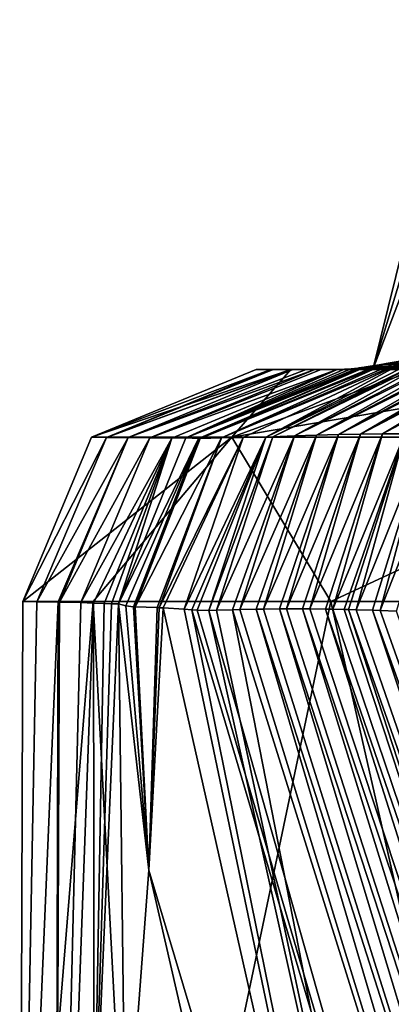
# Model space of a CAD drawing. Units: millimetres. Extents: x -24 to 24, y -10 to 176.
# Drawn here: x -24 to -22, y 134 to 138 of the extents above; entities that cross this region are included whole.
import ezdxf

# ---------------------------------------------------------------- set-up
doc = ezdxf.new("R2010")
doc.units = ezdxf.units.MM
doc.header["$LTSCALE"] = 65.185185
for name, color, linetype in [('1', 7, 'CONTINUOUS'), ('11', 7, 'CONTINUOUS'), ('14', 7, 'CONTINUOUS'), ('17', 7, 'CONTINUOUS'), ('18', 7, 'CONTINUOUS'), ('19', 7, 'CONTINUOUS'), ('2', 7, 'CONTINUOUS'), ('675', 7, 'CONTINUOUS'), ('683', 7, 'CONTINUOUS'), ('684', 7, 'CONTINUOUS'), ('685', 7, 'CONTINUOUS'), ('686', 7, 'CONTINUOUS'), ('687', 7, 'CONTINUOUS'), ('688', 7, 'CONTINUOUS'), ('689', 7, 'CONTINUOUS'), ('9', 7, 'CONTINUOUS')]:
    doc.layers.add(name, color=color, linetype=linetype)

msp = doc.modelspace()

# ---------------------------------------------------------------- linework, layer by layer
at = {"layer": '1', "linetype": 'Continuous'}
for points in [[(-21.2499, 137, -5.6951), (-22, 137), (-20.2368, 141.6369, -4.2262), (-21.2499, 137, -5.6951)], [(-20.2368, 141.6369, -4.2262), (-22, 137), (-20.8059, 140.9304, -2.1344), (-20.2368, 141.6369, -4.2262)], [(-22, 137), (-21.5397, 138.8621), (-20.8059, 140.9304, -2.1344), (-22, 137)]]:
    msp.add_3dface(points, dxfattribs=at)
at = {"layer": '11', "linetype": 'Continuous'}
for points in [[(-22.7033, 135.9662, 48.6), (-21.8666, 132.2043, 48.6), (-22.6716, 135.9672, 50.5144), (-22.7033, 135.9662, 48.6)], [(-21.8666, 132.2043, 48.6), (-22.6019, 135.9691, 54.735), (-22.6716, 135.9672, 50.5144), (-21.8666, 132.2043, 48.6)], [(-22.6019, 135.9691, 54.735), (-20.8431, 130.3481, 54.5968), (-22.5703, 135.9698, 56.64), (-22.6019, 135.9691, 54.735)], [(-20.8431, 130.3481, 54.5968), (-22.6019, 135.9691, 54.735), (-21.8666, 132.2043, 48.6), (-20.8431, 130.3481, 54.5968)], [(-20.8431, 130.3481, 54.5968), (-22.5011, 135.9711, 60.8188), (-22.5703, 135.9698, 56.64), (-20.8431, 130.3481, 54.5968)], [(-22.5011, 135.9711, 60.8188), (-20.7209, 130.4099, 60.5996), (-22.4698, 135.9715, 62.7082), (-22.5011, 135.9711, 60.8188)], [(-20.7209, 130.4099, 60.5996), (-22.5011, 135.9711, 60.8188), (-20.8431, 130.3481, 54.5968), (-20.7209, 130.4099, 60.5996)], [(-20.7209, 130.4099, 60.5996), (-22.4011, 135.9721, 66.8452), (-22.4698, 135.9715, 62.7082), (-20.7209, 130.4099, 60.5996)], [(-22.4011, 135.9721, 66.8452), (-20.5987, 130.4719, 66.6025), (-22.37, 135.9722, 68.7189), (-22.4011, 135.9721, 66.8452)], [(-20.5987, 130.4719, 66.6025), (-22.4011, 135.9721, 66.8452), (-20.7209, 130.4099, 60.5996), (-20.5987, 130.4719, 66.6025)], [(-20.5987, 130.4719, 66.6025), (-22.3018, 135.9721, 72.8142), (-22.37, 135.9722, 68.7189), (-20.5987, 130.4719, 66.6025)], [(-22.3018, 135.9721, 72.8142), (-20.4764, 130.534, 72.6053), (-22.2709, 135.972, 74.6721), (-22.3018, 135.9721, 72.8142)], [(-20.4764, 130.534, 72.6053), (-22.3018, 135.9721, 72.8142), (-20.5987, 130.4719, 66.6025), (-20.4764, 130.534, 72.6053)], [(-20.4764, 130.534, 72.6053), (-22.2033, 135.9713, 78.7257), (-22.2709, 135.972, 74.6721), (-20.4764, 130.534, 72.6053)], [(-22.2033, 135.9713, 78.7257), (-20.3541, 130.5962, 78.6081), (-22.1725, 135.9709, 80.5679), (-22.2033, 135.9713, 78.7257)], [(-20.3541, 130.5962, 78.6081), (-22.2033, 135.9713, 78.7257), (-20.4764, 130.534, 72.6053), (-20.3541, 130.5962, 78.6081)], [(-22.1725, 135.9709, 80.5679), (-20.3541, 130.5962, 78.6081), (-22.123, 135.97, 83.5294), (-22.1725, 135.9709, 80.5679)], [(-20.3541, 130.5962, 78.6081), (-22.1044, 135.9696, 84.6417), (-22.123, 135.97, 83.5294), (-20.3541, 130.5962, 78.6081)], [(-22.1044, 135.9696, 84.6417), (-20.2313, 130.6578, 84.6109), (-22.072, 135.9689, 86.5753), (-22.1044, 135.9696, 84.6417)], [(-20.2313, 130.6578, 84.6109), (-22.1044, 135.9696, 84.6417), (-20.3541, 130.5962, 78.6081), (-20.2313, 130.6578, 84.6109)], [(-20.2313, 130.6578, 84.6109), (-22.0015, 135.9669, 90.7776), (-22.072, 135.9689, 86.5753), (-20.2313, 130.6578, 84.6109)], [(-22.0015, 135.9669, 90.7776), (-20.1061, 130.716, 90.6137), (-21.9694, 135.9659, 92.6933), (-22.0015, 135.9669, 90.7776)], [(-20.1061, 130.716, 90.6137), (-22.0015, 135.9669, 90.7776), (-20.2313, 130.6578, 84.6109), (-20.1061, 130.716, 90.6137)], [(-21.9694, 135.9659, 92.6933), (-20.1061, 130.716, 90.6137), (-21.8994, 135.9632, 96.8492), (-21.9694, 135.9659, 92.6933)]]:
    msp.add_3dface(points, dxfattribs=at)
at = {"layer": '14', "linetype": 'Continuous'}
for points in [[(-22.031, 137.0103, 30.4726), (-16.4801, 137.1155, 34.5009), (-22.0369, 137.0094, 30.0669), (-22.031, 137.0103, 30.4726)], [(-22.0369, 137.0094, 30.0669), (-16.4801, 137.1155, 34.5009), (-16.5461, 137.0355, 28.4974), (-22.0369, 137.0094, 30.0669)], [(-21.973, 137.0201, 34.4364), (-16.4801, 137.1155, 34.5009), (-22.031, 137.0103, 30.4726), (-21.973, 137.0201, 34.4364)], [(-21.973, 137.0201, 34.4364), (-21.9507, 137.024, 35.9517), (-16.4801, 137.1155, 34.5009), (-21.973, 137.0201, 34.4364)], [(-21.943, 137.0254, 36.4762), (-16.4801, 137.1155, 34.5009), (-21.9507, 137.024, 35.9517), (-21.943, 137.0254, 36.4762)], [(-21.883, 137.035, 40.4368), (-16.4801, 137.1155, 34.5009), (-21.943, 137.0254, 36.4762), (-21.883, 137.035, 40.4368)], [(-22.0606, 137.0062, 28.4961), (-22.0369, 137.0094, 30.0669), (-16.5461, 137.0355, 28.4974), (-22.0606, 137.0062, 28.4961)], [(-22.0606, 137.0062, 28.4961), (-16.5461, 137.0355, 28.4974), (-16.6148, 137, 22.5), (-22.0606, 137.0062, 28.4961)], [(-22.153, 137, 22.5), (-22.1225, 137.0007, 24.4336), (-16.6148, 137, 22.5), (-22.153, 137, 22.5)], [(-22.1225, 137.0007, 24.4336), (-22.0935, 137.0027, 26.3467), (-16.6148, 137, 22.5), (-22.1225, 137.0007, 24.4336)], [(-22.0652, 137.0057, 28.1983), (-16.6148, 137, 22.5), (-22.0935, 137.0027, 26.3467), (-22.0652, 137.0057, 28.1983)], [(-22.0606, 137.0062, 28.4961), (-16.6148, 137, 22.5), (-22.0652, 137.0057, 28.1983), (-22.0606, 137.0062, 28.4961)]]:
    msp.add_3dface(points, dxfattribs=at)
at = {"layer": '17', "linetype": 'Continuous'}
for points in [[(-23.515, 132.1251, 0.3612), (-23.5009, 136.0036, 0.3612), (-23.2001, 136.0036, -3.7648), (-23.515, 132.1251, 0.3612)], [(-22.9951, 132.1251, -4.9309), (-23.515, 132.1251, 0.3612), (-23.2001, 136.0036, -3.7648), (-22.9951, 132.1251, -4.9309)], [(-22.1807, 136.0036, -7.7742), (-22.9951, 132.1251, -4.9309), (-23.2001, 136.0036, -3.7648), (-22.1807, 136.0036, -7.7742)], [(-21.2995, 132.1251, -9.9709), (-22.9951, 132.1251, -4.9309), (-22.1807, 136.0036, -7.7742), (-21.2995, 132.1251, -9.9709)], [(-20.4741, 136.0036, -11.5427), (-21.2995, 132.1251, -9.9709), (-22.1807, 136.0036, -7.7742), (-20.4741, 136.0036, -11.5427)]]:
    msp.add_3dface(points, dxfattribs=at)
at = {"layer": '18', "linetype": 'Continuous'}
for points in [[(-23.0907, 135.9942, 26.362), (-23.1952, 133.6023, 19.1592), (-23.0613, 133.5207, 23.5633), (-23.0907, 135.9942, 26.362)], [(-22.9617, 134.8513, 30.3511), (-23.0907, 135.9942, 26.362), (-23.0613, 133.5207, 23.5633), (-22.9617, 134.8513, 30.3511)], [(-23.0907, 135.9942, 26.362), (-22.9617, 134.8513, 30.3511), (-23.0593, 135.9859, 28.2173), (-23.0907, 135.9942, 26.362)], [(-22.9617, 134.8513, 30.3511), (-23.0272, 135.982, 30.0858), (-23.0593, 135.9859, 28.2173), (-22.9617, 134.8513, 30.3511)], [(-21.6721, 129.2357, 31.7188), (-22.9617, 134.8513, 30.3511), (-23.0613, 133.5207, 23.5633), (-21.6721, 129.2357, 31.7188)]]:
    msp.add_3dface(points, dxfattribs=at)
at = {"layer": '19', "linetype": 'Continuous'}
for points in [[(-23.0272, 135.982, 30.0858), (-22.9617, 134.8513, 30.3511), (-23.0203, 135.982, 30.4909), (-23.0272, 135.982, 30.0858)], [(-23.0203, 135.982, 30.4909), (-22.9617, 134.8513, 30.3511), (-22.9259, 135.9779, 35.9742), (-23.0203, 135.982, 30.4909)], [(-22.9259, 135.9779, 35.9742), (-22.9617, 134.8513, 30.3511), (-22.9168, 135.9775, 36.499), (-22.9259, 135.9779, 35.9742)], [(-22.9168, 135.9775, 36.499), (-22.9617, 134.8513, 30.3511), (-22.9001, 135.9767, 37.4495), (-22.9168, 135.9775, 36.499)], [(-22.9001, 135.9767, 37.4495), (-22.9617, 134.8513, 30.3511), (-21.6797, 130.5655, 38.2385), (-22.9001, 135.9767, 37.4495)], [(-22.9001, 135.9767, 37.4495), (-21.6797, 130.5655, 38.2385), (-22.8101, 135.9706, 42.5189), (-22.9001, 135.9767, 37.4495)], [(-22.8101, 135.9706, 42.5189), (-21.6797, 130.5655, 38.2385), (-22.7761, 135.9681, 44.4233), (-22.8101, 135.9706, 42.5189)], [(-22.7761, 135.9681, 44.4233), (-21.6797, 130.5655, 38.2385), (-21.0495, 130.1524, 44.6827), (-22.7761, 135.9681, 44.4233)], [(-22.7761, 135.9681, 44.4233), (-21.0495, 130.1524, 44.6827), (-22.7538, 135.9668, 45.6772), (-22.7761, 135.9681, 44.4233)], [(-21.0495, 130.1524, 44.6827), (-22.7033, 135.9662, 48.6), (-22.7538, 135.9668, 45.6772), (-21.0495, 130.1524, 44.6827)], [(-21.8666, 132.2043, 48.6), (-22.7033, 135.9662, 48.6), (-21.0495, 130.1524, 44.6827), (-21.8666, 132.2043, 48.6)], [(-22.9617, 134.8513, 30.3511), (-21.6721, 129.2357, 31.7188), (-21.6797, 130.5655, 38.2385), (-22.9617, 134.8513, 30.3511)]]:
    msp.add_3dface(points, dxfattribs=at)
at = {"layer": '2', "linetype": 'Continuous'}
msp.add_3dface([(-22, 137), (-21.2499, 137, 5.6951), (-21.5397, 138.8621), (-22, 137)], dxfattribs=at)
at = {"layer": '675', "linetype": 'Continuous'}
for points in [[(-22.501, 137, 0.3458), (-22.4375, 137, 4.4614), (-22, 137), (-22.501, 137, 0.3458)], [(-22.3515, 137, -2.613), (-22.501, 137, 0.3458), (-22, 137), (-22.3515, 137, -2.613)], [(-22.4375, 137, 4.4614), (-22.428, 137, 5.0735), (-22, 137), (-22.4375, 137, 4.4614)], [(-22.428, 137, 5.0735), (-22.3459, 137, 10.342), (-21.2499, 137, 5.6951), (-22.428, 137, 5.0735)], [(-22, 137), (-22.428, 137, 5.0735), (-21.2499, 137, 5.6951), (-22, 137)], [(-21.8117, 137, -5.5365), (-22.3515, 137, -2.613), (-21.2499, 137, -5.6951), (-21.8117, 137, -5.5365)], [(-21.2499, 137, -5.6951), (-22.3515, 137, -2.613), (-22, 137), (-21.2499, 137, -5.6951)], [(-22.3459, 137, 10.342), (-22.3436, 137, 10.4911), (-21.2499, 137, 5.6951), (-22.3459, 137, 10.342)], [(-22.3436, 137, 10.4911), (-22.286, 137, 14.1547), (-19.0523, 137, 10.9999), (-22.3436, 137, 10.4911)], [(-21.2499, 137, 5.6951), (-22.3436, 137, 10.4911), (-19.0523, 137, 10.9999), (-21.2499, 137, 5.6951)], [(-22.286, 137, 14.1547), (-22.2493, 137, 16.4717), (-16.6192, 137, 14.4151), (-22.286, 137, 14.1547)], [(-19.0523, 137, 10.9999), (-22.286, 137, 14.1547), (-16.6192, 137, 14.4151), (-19.0523, 137, 10.9999)], [(-22.2493, 137, 16.4717), (-22.2217, 137, 18.2074), (-16.6192, 137, 14.4151), (-22.2493, 137, 16.4717)], [(-22.2217, 137, 18.2074), (-22.153, 137, 22.5), (-16.5044, 137, 18.4104), (-22.2217, 137, 18.2074)], [(-16.6192, 137, 14.4151), (-22.2217, 137, 18.2074), (-16.5044, 137, 18.4104), (-16.6192, 137, 14.4151)], [(-22.153, 137, 22.5), (-16.6148, 137, 22.5), (-16.5044, 137, 18.4104), (-22.153, 137, 22.5)]]:
    msp.add_3dface(points, dxfattribs=at)
at = {"layer": '683', "linetype": 'Continuous'}
for points in [[(-22.501, 137, 0.3458), (-22.3515, 137, -2.613), (-23.2067, 136.7084, 0.3566), (-22.501, 137, 0.3458)], [(-23.2067, 136.7084, 0.3566), (-22.3515, 137, -2.613), (-22.6053, 136.7084, -5.2609), (-23.2067, 136.7084, 0.3566)], [(-22.3515, 137, -2.613), (-21.8117, 137, -5.5365), (-22.6053, 136.7084, -5.2609), (-22.3515, 137, -2.613)], [(-21.8117, 137, -5.5365), (-20.8916, 137, -8.3634), (-22.6053, 136.7084, -5.2609), (-21.8117, 137, -5.5365)], [(-22.6053, 136.7084, -5.2609), (-20.8916, 137, -8.3634), (-20.6645, 136.7084, -10.5667), (-22.6053, 136.7084, -5.2609)], [(-23.2001, 136.0036, -3.7648), (-23.5009, 136.0036, 0.3612), (-22.6053, 136.7084, -5.2609), (-23.2001, 136.0036, -3.7648)], [(-23.5009, 136.0036, 0.3612), (-23.2067, 136.7084, 0.3566), (-22.6053, 136.7084, -5.2609), (-23.5009, 136.0036, 0.3612)], [(-22.1807, 136.0036, -7.7742), (-23.2001, 136.0036, -3.7648), (-22.6053, 136.7084, -5.2609), (-22.1807, 136.0036, -7.7742)], [(-22.1807, 136.0036, -7.7742), (-22.6053, 136.7084, -5.2609), (-20.6645, 136.7084, -10.5667), (-22.1807, 136.0036, -7.7742)], [(-20.4741, 136.0036, -11.5427), (-22.1807, 136.0036, -7.7742), (-20.6645, 136.7084, -10.5667), (-20.4741, 136.0036, -11.5427)]]:
    msp.add_3dface(points, dxfattribs=at)
at = {"layer": '684', "linetype": 'Continuous'}
for points in [[(-22.4375, 137, 4.4614), (-22.501, 137, 0.3458), (-23.2067, 136.7084, 0.3566), (-22.4375, 137, 4.4614)], [(-22.4375, 137, 4.4614), (-23.2067, 136.7084, 0.3566), (-23.143, 136.7082, 4.5016), (-22.4375, 137, 4.4614)], [(-22.3436, 137, 10.4911), (-22.3459, 137, 10.342), (-23.143, 136.7082, 4.5016), (-22.3436, 137, 10.4911)], [(-23.0499, 136.7078, 10.5069), (-22.3436, 137, 10.4911), (-23.143, 136.7082, 4.5016), (-23.0499, 136.7078, 10.5069)], [(-22.3459, 137, 10.342), (-22.428, 137, 5.0735), (-23.143, 136.7082, 4.5016), (-22.3459, 137, 10.342)], [(-22.428, 137, 5.0735), (-22.4375, 137, 4.4614), (-23.143, 136.7082, 4.5016), (-22.428, 137, 5.0735)], [(-22.2493, 137, 16.4717), (-22.286, 137, 14.1547), (-23.0499, 136.7078, 10.5069), (-22.2493, 137, 16.4717)], [(-22.9564, 136.7065, 16.5121), (-22.2493, 137, 16.4717), (-23.0499, 136.7078, 10.5069), (-22.9564, 136.7065, 16.5121)], [(-22.286, 137, 14.1547), (-22.3436, 137, 10.4911), (-23.0499, 136.7078, 10.5069), (-22.286, 137, 14.1547)], [(-22.153, 137, 22.5), (-22.2217, 137, 18.2074), (-22.9564, 136.7065, 16.5121), (-22.153, 137, 22.5)], [(-22.153, 137, 22.5), (-22.9564, 136.7065, 16.5121), (-22.8618, 136.7053, 22.5114), (-22.153, 137, 22.5)], [(-22.2217, 137, 18.2074), (-22.2493, 137, 16.4717), (-22.9564, 136.7065, 16.5121), (-22.2217, 137, 18.2074)], [(-23.2067, 136.7084, 0.3566), (-23.5009, 136.0036, 0.3612), (-23.143, 136.7082, 4.5016), (-23.2067, 136.7084, 0.3566)], [(-23.5009, 136.0036, 0.3612), (-23.441, 136.0034, 4.2436), (-23.143, 136.7082, 4.5016), (-23.5009, 136.0036, 0.3612)], [(-23.441, 136.0034, 4.2436), (-23.0499, 136.7078, 10.5069), (-23.143, 136.7082, 4.5016), (-23.441, 136.0034, 4.2436)], [(-23.441, 136.0034, 4.2436), (-23.35, 136.0021, 10.0912), (-23.0499, 136.7078, 10.5069), (-23.441, 136.0034, 4.2436)], [(-23.35, 136.0021, 10.0912), (-23.3458, 136.002, 10.3577), (-23.0499, 136.7078, 10.5069), (-23.35, 136.0021, 10.0912)], [(-23.3458, 136.002, 10.3577), (-23.3436, 136.0019, 10.498), (-23.0499, 136.7078, 10.5069), (-23.3458, 136.002, 10.3577)], [(-23.3436, 136.0019, 10.498), (-22.9564, 136.7065, 16.5121), (-23.0499, 136.7078, 10.5069), (-23.3436, 136.0019, 10.498)], [(-23.3436, 136.0019, 10.498), (-23.253, 135.9993, 16.2469), (-22.9564, 136.7065, 16.5121), (-23.3436, 136.0019, 10.498)], [(-22.9564, 136.7065, 16.5121), (-23.253, 135.9993, 16.2469), (-22.8618, 136.7053, 22.5114), (-22.9564, 136.7065, 16.5121)], [(-23.253, 135.9993, 16.2469), (-23.1981, 135.9971, 19.6981), (-22.8618, 136.7053, 22.5114), (-23.253, 135.9993, 16.2469)], [(-23.1981, 135.9971, 19.6981), (-23.1529, 135.9949, 22.5161), (-22.8618, 136.7053, 22.5114), (-23.1981, 135.9971, 19.6981)]]:
    msp.add_3dface(points, dxfattribs=at)
at = {"layer": '685', "linetype": 'Continuous'}
for points in [[(-22.153, 137, 22.5), (-22.8618, 136.7053, 22.5114), (-22.8018, 136.7059, 26.3586), (-22.153, 137, 22.5)], [(-22.0935, 137.0027, 26.3467), (-22.1225, 137.0007, 24.4336), (-22.8018, 136.7059, 26.3586), (-22.0935, 137.0027, 26.3467)], [(-22.153, 137, 22.5), (-22.8018, 136.7059, 26.3586), (-22.1225, 137.0007, 24.4336), (-22.153, 137, 22.5)], [(-23.1529, 135.9949, 22.5161), (-23.1217, 135.994, 24.4505), (-22.8618, 136.7053, 22.5114), (-23.1529, 135.9949, 22.5161)], [(-23.0907, 135.9942, 26.362), (-22.8618, 136.7053, 22.5114), (-23.1217, 135.994, 24.4505), (-23.0907, 135.9942, 26.362)], [(-22.8618, 136.7053, 22.5114), (-23.0907, 135.9942, 26.362), (-22.8018, 136.7059, 26.3586), (-22.8618, 136.7053, 22.5114)]]:
    msp.add_3dface(points, dxfattribs=at)
at = {"layer": '686', "linetype": 'Continuous'}
for points in [[(-22.0369, 137.0094, 30.0669), (-22.0606, 137.0062, 28.4961), (-22.8018, 136.7059, 26.3586), (-22.0369, 137.0094, 30.0669)], [(-22.0369, 137.0094, 30.0669), (-22.8018, 136.7059, 26.3586), (-22.7476, 136.7035, 30.0795), (-22.0369, 137.0094, 30.0669)], [(-22.0606, 137.0062, 28.4961), (-22.0652, 137.0057, 28.1983), (-22.8018, 136.7059, 26.3586), (-22.0606, 137.0062, 28.4961)], [(-22.0652, 137.0057, 28.1983), (-22.0935, 137.0027, 26.3467), (-22.8018, 136.7059, 26.3586), (-22.0652, 137.0057, 28.1983)], [(-22.8018, 136.7059, 26.3586), (-23.0907, 135.9942, 26.362), (-22.7476, 136.7035, 30.0795), (-22.8018, 136.7059, 26.3586)], [(-23.0907, 135.9942, 26.362), (-23.0593, 135.9859, 28.2173), (-22.7476, 136.7035, 30.0795), (-23.0907, 135.9942, 26.362)], [(-23.0593, 135.9859, 28.2173), (-23.0272, 135.982, 30.0858), (-22.7476, 136.7035, 30.0795), (-23.0593, 135.9859, 28.2173)]]:
    msp.add_3dface(points, dxfattribs=at)
at = {"layer": '687', "linetype": 'Continuous'}
for points in [[(-21.943, 137.0254, 36.4762), (-21.9507, 137.024, 35.9517), (-22.7411, 136.7037, 30.5085), (-21.943, 137.0254, 36.4762)], [(-22.6502, 136.7065, 36.5136), (-21.943, 137.0254, 36.4762), (-22.7411, 136.7037, 30.5085), (-22.6502, 136.7065, 36.5136)], [(-21.9507, 137.024, 35.9517), (-21.973, 137.0201, 34.4364), (-22.7411, 136.7037, 30.5085), (-21.9507, 137.024, 35.9517)], [(-21.973, 137.0201, 34.4364), (-22.031, 137.0103, 30.4726), (-22.7411, 136.7037, 30.5085), (-21.973, 137.0201, 34.4364)], [(-21.8508, 137.039, 42.5), (-21.883, 137.035, 40.4368), (-22.6502, 136.7065, 36.5136), (-21.8508, 137.039, 42.5)], [(-21.8508, 137.039, 42.5), (-22.6502, 136.7065, 36.5136), (-22.5566, 136.7079, 42.513), (-21.8508, 137.039, 42.5)], [(-21.883, 137.035, 40.4368), (-21.943, 137.0254, 36.4762), (-22.6502, 136.7065, 36.5136), (-21.883, 137.035, 40.4368)], [(-22.031, 137.0103, 30.4726), (-22.0369, 137.0094, 30.0669), (-22.7476, 136.7035, 30.0795), (-22.031, 137.0103, 30.4726)], [(-22.031, 137.0103, 30.4726), (-22.7476, 136.7035, 30.0795), (-22.7411, 136.7037, 30.5085), (-22.031, 137.0103, 30.4726)], [(-23.0272, 135.982, 30.0858), (-23.0203, 135.982, 30.4909), (-22.7411, 136.7037, 30.5085), (-23.0272, 135.982, 30.0858)], [(-22.7476, 136.7035, 30.0795), (-23.0272, 135.982, 30.0858), (-22.7411, 136.7037, 30.5085), (-22.7476, 136.7035, 30.0795)], [(-23.0203, 135.982, 30.4909), (-22.9259, 135.9779, 35.9742), (-22.6502, 136.7065, 36.5136), (-23.0203, 135.982, 30.4909)], [(-23.0203, 135.982, 30.4909), (-22.6502, 136.7065, 36.5136), (-22.7411, 136.7037, 30.5085), (-23.0203, 135.982, 30.4909)], [(-22.9259, 135.9779, 35.9742), (-22.9168, 135.9775, 36.499), (-22.6502, 136.7065, 36.5136), (-22.9259, 135.9779, 35.9742)], [(-22.9168, 135.9775, 36.499), (-22.9001, 135.9767, 37.4495), (-22.5566, 136.7079, 42.513), (-22.9168, 135.9775, 36.499)], [(-22.6502, 136.7065, 36.5136), (-22.9168, 135.9775, 36.499), (-22.5566, 136.7079, 42.513), (-22.6502, 136.7065, 36.5136)], [(-22.9001, 135.9767, 37.4495), (-22.8101, 135.9706, 42.5189), (-22.5566, 136.7079, 42.513), (-22.9001, 135.9767, 37.4495)]]:
    msp.add_3dface(points, dxfattribs=at)
at = {"layer": '688', "linetype": 'Continuous'}
for points in [[(-21.8508, 137.039, 42.5), (-22.5566, 136.7079, 42.513), (-22.4593, 136.7093, 48.5948), (-21.8508, 137.039, 42.5)], [(-21.7551, 137.0494, 48.5825), (-21.7563, 137.0492, 48.5028), (-22.4593, 136.7093, 48.5948), (-21.7551, 137.0494, 48.5825)], [(-21.7563, 137.0492, 48.5028), (-21.8005, 137.0445, 45.6589), (-22.4593, 136.7093, 48.5948), (-21.7563, 137.0492, 48.5028)], [(-21.8508, 137.039, 42.5), (-22.4593, 136.7093, 48.5948), (-21.8005, 137.0445, 45.6589), (-21.8508, 137.039, 42.5)], [(-22.8101, 135.9706, 42.5189), (-22.7761, 135.9681, 44.4233), (-22.4593, 136.7093, 48.5948), (-22.8101, 135.9706, 42.5189)], [(-22.5566, 136.7079, 42.513), (-22.8101, 135.9706, 42.5189), (-22.4593, 136.7093, 48.5948), (-22.5566, 136.7079, 42.513)], [(-22.7761, 135.9681, 44.4233), (-22.7538, 135.9668, 45.6772), (-22.4593, 136.7093, 48.5948), (-22.7761, 135.9681, 44.4233)], [(-22.7538, 135.9668, 45.6772), (-22.7033, 135.9662, 48.6), (-22.4593, 136.7093, 48.5948), (-22.7538, 135.9668, 45.6772)]]:
    msp.add_3dface(points, dxfattribs=at)
at = {"layer": '689', "linetype": 'Continuous'}
for points in [[(-21.6351, 137.0615, 56.623), (-21.6648, 137.0586, 54.642), (-22.3358, 136.715, 56.4654), (-21.6351, 137.0615, 56.623)], [(-22.2416, 136.7183, 62.4706), (-21.6351, 137.0615, 56.623), (-22.3358, 136.715, 56.4654), (-22.2416, 136.7183, 62.4706)], [(-21.5434, 137.0698, 62.6914), (-21.5731, 137.0672, 60.7293), (-22.2416, 136.7183, 62.4706), (-21.5434, 137.0698, 62.6914)], [(-22.1474, 136.7208, 68.4759), (-21.5434, 137.0698, 62.6914), (-22.2416, 136.7183, 62.4706), (-22.1474, 136.7208, 68.4759)], [(-21.6351, 137.0615, 56.623), (-22.2416, 136.7183, 62.4706), (-21.5731, 137.0672, 60.7293), (-21.6351, 137.0615, 56.623)], [(-21.4516, 137.0772, 68.7023), (-21.4814, 137.0749, 66.7591), (-22.1474, 136.7208, 68.4759), (-21.4516, 137.0772, 68.7023)], [(-22.053, 136.7223, 74.4811), (-21.4516, 137.0772, 68.7023), (-22.1474, 136.7208, 68.4759), (-22.053, 136.7223, 74.4811)], [(-21.4814, 137.0749, 66.7591), (-21.5434, 137.0698, 62.6914), (-22.1474, 136.7208, 68.4759), (-21.4814, 137.0749, 66.7591)], [(-21.3598, 137.0839, 74.6558), (-21.3895, 137.0818, 72.7315), (-22.053, 136.7223, 74.4811), (-21.3598, 137.0839, 74.6558)], [(-21.9586, 136.7229, 80.4864), (-21.3598, 137.0839, 74.6558), (-22.053, 136.7223, 74.4811), (-21.9586, 136.7229, 80.4864)], [(-21.3895, 137.0818, 72.7315), (-21.4516, 137.0772, 68.7023), (-22.053, 136.7223, 74.4811), (-21.3895, 137.0818, 72.7315)], [(-21.2679, 137.0898, 80.5518), (-21.2977, 137.088, 78.6464), (-21.9586, 136.7229, 80.4864), (-21.2679, 137.0898, 80.5518)], [(-21.8631, 136.7237, 86.4916), (-21.2679, 137.0898, 80.5518), (-21.9586, 136.7229, 80.4864), (-21.8631, 136.7237, 86.4916)], [(-21.2977, 137.088, 78.6464), (-21.3598, 137.0839, 74.6558), (-21.9586, 136.7229, 80.4864), (-21.2977, 137.088, 78.6464)], [(-21.7551, 137.0494, 48.5825), (-22.4593, 136.7093, 48.5948), (-22.43, 136.7108, 50.4601), (-21.7551, 137.0494, 48.5825)], [(-21.7267, 137.0524, 50.4972), (-21.7551, 137.0494, 48.5825), (-22.43, 136.7108, 50.4601), (-21.7267, 137.0524, 50.4972)], [(-22.3358, 136.715, 56.4654), (-21.7267, 137.0524, 50.4972), (-22.43, 136.7108, 50.4601), (-22.3358, 136.715, 56.4654)], [(-21.7267, 137.0524, 50.4972), (-22.3358, 136.715, 56.4654), (-21.6648, 137.0586, 54.642), (-21.7267, 137.0524, 50.4972)], [(-22.37, 135.9722, 68.7189), (-22.3018, 135.9721, 72.8142), (-22.053, 136.7223, 74.4811), (-22.37, 135.9722, 68.7189)], [(-22.37, 135.9722, 68.7189), (-22.053, 136.7223, 74.4811), (-22.1474, 136.7208, 68.4759), (-22.37, 135.9722, 68.7189)], [(-22.3018, 135.9721, 72.8142), (-22.2709, 135.972, 74.6721), (-22.053, 136.7223, 74.4811), (-22.3018, 135.9721, 72.8142)], [(-22.2709, 135.972, 74.6721), (-22.2033, 135.9713, 78.7257), (-21.9586, 136.7229, 80.4864), (-22.2709, 135.972, 74.6721)], [(-22.2709, 135.972, 74.6721), (-21.9586, 136.7229, 80.4864), (-22.053, 136.7223, 74.4811), (-22.2709, 135.972, 74.6721)], [(-22.2033, 135.9713, 78.7257), (-22.1725, 135.9709, 80.5679), (-21.9586, 136.7229, 80.4864), (-22.2033, 135.9713, 78.7257)], [(-22.1725, 135.9709, 80.5679), (-22.123, 135.97, 83.5294), (-21.8631, 136.7237, 86.4916), (-22.1725, 135.9709, 80.5679)], [(-22.1725, 135.9709, 80.5679), (-21.8631, 136.7237, 86.4916), (-21.9586, 136.7229, 80.4864), (-22.1725, 135.9709, 80.5679)], [(-22.123, 135.97, 83.5294), (-22.1044, 135.9696, 84.6417), (-21.8631, 136.7237, 86.4916), (-22.123, 135.97, 83.5294)], [(-22.1044, 135.9696, 84.6417), (-22.072, 135.9689, 86.5753), (-21.8631, 136.7237, 86.4916), (-22.1044, 135.9696, 84.6417)], [(-22.072, 135.9689, 86.5753), (-22.0015, 135.9669, 90.7776), (-21.7667, 136.7246, 92.4969), (-22.072, 135.9689, 86.5753)], [(-22.072, 135.9689, 86.5753), (-21.7667, 136.7246, 92.4969), (-21.8631, 136.7237, 86.4916), (-22.072, 135.9689, 86.5753)], [(-22.0015, 135.9669, 90.7776), (-21.9694, 135.9659, 92.6933), (-21.7667, 136.7246, 92.4969), (-22.0015, 135.9669, 90.7776)], [(-21.9694, 135.9659, 92.6933), (-21.8994, 135.9632, 96.8492), (-21.67, 136.7247, 98.5021), (-21.9694, 135.9659, 92.6933)], [(-21.9694, 135.9659, 92.6933), (-21.67, 136.7247, 98.5021), (-21.7667, 136.7246, 92.4969), (-21.9694, 135.9659, 92.6933)], [(-22.7033, 135.9662, 48.6), (-22.6716, 135.9672, 50.5144), (-22.43, 136.7108, 50.4601), (-22.7033, 135.9662, 48.6)], [(-22.4593, 136.7093, 48.5948), (-22.7033, 135.9662, 48.6), (-22.43, 136.7108, 50.4601), (-22.4593, 136.7093, 48.5948)], [(-22.6716, 135.9672, 50.5144), (-22.6019, 135.9691, 54.735), (-22.3358, 136.715, 56.4654), (-22.6716, 135.9672, 50.5144)], [(-22.6716, 135.9672, 50.5144), (-22.3358, 136.715, 56.4654), (-22.43, 136.7108, 50.4601), (-22.6716, 135.9672, 50.5144)], [(-22.6019, 135.9691, 54.735), (-22.5703, 135.9698, 56.64), (-22.3358, 136.715, 56.4654), (-22.6019, 135.9691, 54.735)], [(-22.5703, 135.9698, 56.64), (-22.5011, 135.9711, 60.8188), (-22.2416, 136.7183, 62.4706), (-22.5703, 135.9698, 56.64)], [(-22.5703, 135.9698, 56.64), (-22.2416, 136.7183, 62.4706), (-22.3358, 136.715, 56.4654), (-22.5703, 135.9698, 56.64)], [(-22.5011, 135.9711, 60.8188), (-22.4698, 135.9715, 62.7082), (-22.2416, 136.7183, 62.4706), (-22.5011, 135.9711, 60.8188)], [(-22.4698, 135.9715, 62.7082), (-22.4011, 135.9721, 66.8452), (-22.1474, 136.7208, 68.4759), (-22.4698, 135.9715, 62.7082)], [(-22.4698, 135.9715, 62.7082), (-22.1474, 136.7208, 68.4759), (-22.2416, 136.7183, 62.4706), (-22.4698, 135.9715, 62.7082)], [(-22.4011, 135.9721, 66.8452), (-22.37, 135.9722, 68.7189), (-22.1474, 136.7208, 68.4759), (-22.4011, 135.9721, 66.8452)]]:
    msp.add_3dface(points, dxfattribs=at)
at = {"layer": '9', "linetype": 'Continuous'}
for points in [[(-23.5009, 136.0036, 0.3612), (-23.515, 132.1251, 0.3612), (-23.441, 136.0034, 4.2436), (-23.5009, 136.0036, 0.3612)], [(-23.441, 136.0034, 4.2436), (-23.515, 132.1251, 0.3612), (-23.35, 136.0021, 10.0912), (-23.441, 136.0034, 4.2436)], [(-23.35, 136.0021, 10.0912), (-23.515, 132.1251, 0.3612), (-23.3628, 131.4857, 9.6081), (-23.35, 136.0021, 10.0912)], [(-23.35, 136.0021, 10.0912), (-23.3628, 131.4857, 9.6081), (-23.3458, 136.002, 10.3577), (-23.35, 136.0021, 10.0912)], [(-23.3458, 136.002, 10.3577), (-23.3628, 131.4857, 9.6081), (-23.3436, 136.0019, 10.498), (-23.3458, 136.002, 10.3577)], [(-23.3436, 136.0019, 10.498), (-23.3628, 131.4857, 9.6081), (-23.253, 135.9993, 16.2469), (-23.3436, 136.0019, 10.498)], [(-23.3628, 131.4857, 9.6081), (-23.1981, 135.9971, 19.6981), (-23.253, 135.9993, 16.2469), (-23.3628, 131.4857, 9.6081)], [(-23.1952, 133.6023, 19.1592), (-23.1981, 135.9971, 19.6981), (-23.3628, 131.4857, 9.6081), (-23.1952, 133.6023, 19.1592)], [(-23.1981, 135.9971, 19.6981), (-23.1952, 133.6023, 19.1592), (-23.1529, 135.9949, 22.5161), (-23.1981, 135.9971, 19.6981)], [(-23.1529, 135.9949, 22.5161), (-23.1952, 133.6023, 19.1592), (-23.1217, 135.994, 24.4505), (-23.1529, 135.9949, 22.5161)], [(-23.1952, 133.6023, 19.1592), (-23.0907, 135.9942, 26.362), (-23.1217, 135.994, 24.4505), (-23.1952, 133.6023, 19.1592)]]:
    msp.add_3dface(points, dxfattribs=at)

doc.saveas('drawing.dxf')
